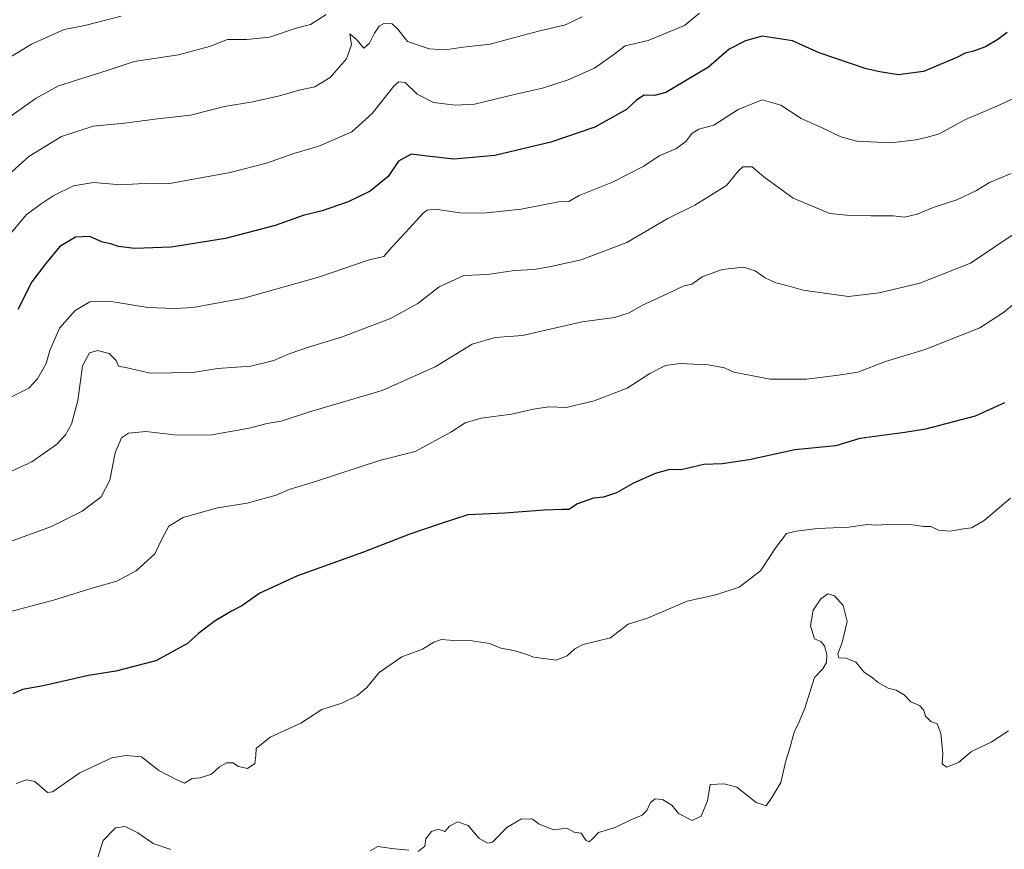
# Model space of a CAD drawing. Units: metres. Extents: x 562977 to 566404, y 4742600 to 4744946.
# Drawn here: x 563545 to 563833, y 4744266 to 4744509 of the extents above; entities that cross this region are included whole.
import ezdxf

# ---------------------------------------------------------------- set-up
doc = ezdxf.new("R2010")
doc.units = ezdxf.units.M
doc.header["$MEASUREMENT"] = 0
doc.layers.add('Curva de nivel maestra', color=36, linetype='Continuous', lineweight=30)
doc.layers.add('Curva de nivel normal', color=36, linetype='Continuous', lineweight=0)

# ---------------------------------------------------------------- blocks, each defined once
blk = doc.blocks.new('*U160')
at = {"layer": 'Curva de nivel normal', "color": 36, "linetype": 'Continuous', "lineweight": 0}
blk.add_polyline3d([(563539, 4744478.42, 990), (563549.35, 4744485.77, 990), (563555.92, 4744489.36, 990), (563570.12, 4744493.84, 990), (563578, 4744496.46, 990), (563591, 4744498.43, 990), (563600, 4744500.88, 990), (563605.33, 4744502.94, 990), (563611, 4744502.92, 990), (563617.59, 4744503.62, 990), (563625.35, 4744506.28, 990), (563629.59, 4744507.35, 990), (563634.19, 4744510.26, 990)], dxfattribs=at)
blk = doc.blocks.new('*U161')
at = {"layer": 'Curva de nivel normal', "color": 36, "linetype": 'Continuous', "lineweight": 0}
blk.add_polyline3d([(563539.29, 4744461.62, 985), (563547.17, 4744468.69, 985), (563556.8, 4744474.55, 985), (563566.03, 4744477.58, 985), (563575.18, 4744478.46, 985), (563584.86, 4744479.7, 985), (563594.46, 4744480.75, 985), (563604.46, 4744483.3, 985), (563612.71, 4744484.73, 985), (563620.49, 4744486.4, 985), (563626.27, 4744488.13, 985), (563630.9, 4744489.12, 985), (563635.33, 4744491.76, 985), (563640.15, 4744497.3, 985), (563641.58, 4744501.36, 985), (563641.08, 4744504.54, 985), (563643.14, 4744502.8, 985), (563645.23, 4744500.4, 985), (563646.88, 4744501.85, 985), (563648.28, 4744504.75, 985), (563649.68, 4744506.8, 985), (563651.23, 4744507.67, 985), (563653.46, 4744507.51, 985), (563655.12, 4744505.94, 985), (563658, 4744502.36, 985), (563664.33, 4744500.15, 985), (563668.97, 4744499.89, 985), (563674.2, 4744500.64, 985), (563682.12, 4744501.6, 985), (563689, 4744503.43, 985), (563696.26, 4744505.4, 985), (563704.13, 4744507.17, 985), (563709, 4744509.52, 985)], dxfattribs=at)
blk = doc.blocks.new('*U167')
at = {"layer": 'Curva de nivel normal', "color": 36, "linetype": 'Continuous', "lineweight": 0}
blk.add_polyline3d([(563574.17, 4744509.76, 995), (563563.57, 4744506.99, 995), (563557.56, 4744505.89, 995), (563548, 4744501.54, 995), (563537.98, 4744495.5, 995)], dxfattribs=at)
blk = doc.blocks.new('*U173')
at = {"layer": 'Curva de nivel normal', "color": 36, "linetype": 'Continuous', "lineweight": 0}
blk.add_polyline3d([(563539.7, 4744443.54, 980), (563546.46, 4744451.63, 980), (563550.76, 4744454.85, 980), (563554.3, 4744457.22, 980), (563560.23, 4744460.14, 980), (563566.1, 4744461.1, 980), (563574.09, 4744460.42, 980), (563582.6, 4744460.86, 980), (563588.45, 4744460.82, 980), (563606.09, 4744464.04, 980), (563616.67, 4744466.74, 980), (563624.67, 4744469.62, 980), (563632, 4744471.72, 980), (563641.67, 4744475.9, 980), (563647.67, 4744481.26, 980), (563654, 4744489.3, 980), (563655.39, 4744490.53, 980), (563657.29, 4744490.3, 980), (563660.76, 4744486.94, 980), (563665.61, 4744484.45, 980), (563672.02, 4744483.75, 980), (563677.52, 4744483.99, 980), (563689.69, 4744486.92, 980), (563697.42, 4744488.66, 980), (563705, 4744491.12, 980), (563712.67, 4744494.53, 980), (563718.33, 4744498.51, 980), (563721.67, 4744501.03, 980), (563728.33, 4744502.61, 980), (563739, 4744507.03, 980), (563743.33, 4744510.65, 980)], dxfattribs=at)
blk = doc.blocks.new('*U178')
at = {"layer": 'Curva de nivel normal', "color": 36, "linetype": 'Continuous', "lineweight": 0}
for points in [[(563567.4, 4744263.67, 940), (563568.99, 4744268.67, 940), (563572.56, 4744272.37, 940), (563575.33, 4744272.75, 940), (563579.07, 4744270.9, 940), (563583.61, 4744267.75, 940), (563588.74, 4744265.99, 940)], [(563647, 4744265.66, 940), (563649.33, 4744266.91, 940), (563653.33, 4744266.31, 940), (563658.33, 4744265.87, 940)], [(563661.09, 4744265.42, 940), (563663, 4744266.98, 940), (563663.28, 4744269.11, 940), (563664.96, 4744271.34, 940), (563667, 4744272.02, 940), (563668.84, 4744271.34, 940), (563670.26, 4744272.85, 940), (563672.58, 4744274.08, 940), (563675.7, 4744273.04, 940), (563678.95, 4744269.28, 940), (563681.47, 4744267.88, 940), (563682.82, 4744268.18, 940), (563687.04, 4744272.48, 940), (563691.33, 4744275.02, 940), (563694.53, 4744274.88, 940), (563696.45, 4744273.46, 940), (563700.77, 4744271.77, 940), (563704.55, 4744272.22, 940), (563706.72, 4744271.13, 940), (563708.8, 4744270.78, 940), (563710.15, 4744268.75, 940), (563711.07, 4744268.26, 940), (563712.14, 4744269.22, 940), (563713.87, 4744271, 940), (563718.74, 4744272.43, 940), (563723.31, 4744274.7, 940), (563726.56, 4744276.07, 940), (563727.92, 4744277.39, 940), (563729.01, 4744279.82, 940), (563730.42, 4744280.84, 940), (563732.54, 4744280.67, 940), (563733.83, 4744279.83, 940), (563735.31, 4744278.98, 940), (563737.2, 4744276.54, 940), (563741.25, 4744274.48, 940), (563743.87, 4744275.81, 940), (563745.67, 4744280.22, 940), (563746.44, 4744285, 940), (563750.59, 4744285.26, 940), (563754.26, 4744284.26, 940), (563759.92, 4744279.8, 940), (563762.83, 4744278.82, 940), (563764.57, 4744281.22, 940), (563767.16, 4744285.67, 940), (563768.61, 4744292, 940), (563769.8, 4744295.67, 940), (563771.02, 4744300.33, 940), (563772.56, 4744303.33, 940), (563774.22, 4744307.33, 940), (563776.99, 4744316.31, 940), (563779.49, 4744318.85, 940), (563780.56, 4744320.75, 940), (563780.66, 4744323.09, 940), (563779.93, 4744325.62, 940), (563778.84, 4744326.84, 940), (563777.01, 4744327.68, 940), (563775.79, 4744331.46, 940), (563776.6, 4744336.04, 940), (563778.88, 4744339.36, 940), (563780.95, 4744340.82, 940), (563782.89, 4744340.24, 940), (563785.37, 4744337.37, 940), (563786.58, 4744332.72, 940), (563785.12, 4744326.6, 940), (563783.81, 4744323.28, 940), (563784.15, 4744322.07, 940), (563786.3, 4744321.96, 940), (563789.14, 4744320.8, 940), (563791.56, 4744317.89, 940), (563793.93, 4744316.23, 940), (563795.64, 4744314.84, 940), (563798.55, 4744313.19, 940), (563800.93, 4744312.6, 940), (563803.24, 4744311.24, 940), (563805.22, 4744309.22, 940), (563807.76, 4744308.1, 940), (563808.9, 4744306.86, 940), (563809.47, 4744305.03, 940), (563811.05, 4744303.47, 940), (563812.87, 4744302.74, 940), (563813.94, 4744300.01, 940), (563814.52, 4744294, 940), (563814.32, 4744291.12, 940), (563815.57, 4744290.15, 940), (563819.14, 4744291.46, 940), (563822.94, 4744294.66, 940), (563828.64, 4744297.37, 940), (563833.76, 4744300.75, 940)]]:
    blk.add_polyline3d(points, dxfattribs=at)
blk = doc.blocks.new('*U181')
at = {"layer": 'Curva de nivel maestra', "color": 36, "linetype": 'Continuous', "lineweight": 30}
blk.add_polyline3d([(563833.33, 4744504.94, 975), (563830.67, 4744502.92, 975), (563827.05, 4744500.82, 975), (563823.53, 4744499.51, 975), (563821.05, 4744498.96, 975), (563818.67, 4744497.68, 975), (563808.86, 4744493.6, 975), (563801.5, 4744492.58, 975), (563796.16, 4744493.5, 975), (563792.12, 4744494.38, 975), (563778.36, 4744499.02, 975), (563770.56, 4744502.56, 975), (563761.66, 4744503.9, 975), (563756.78, 4744502.5, 975), (563752.01, 4744500.11, 975), (563746.03, 4744494.83, 975), (563733.56, 4744487.44, 975), (563730.25, 4744486.56, 975), (563727.23, 4744486.64, 975), (563725.08, 4744485.29, 975), (563721.97, 4744482.4, 975), (563712.74, 4744477.32, 975), (563699.89, 4744472.88, 975), (563683.55, 4744468.99, 975), (563671.55, 4744467.95, 975), (563663.67, 4744468.75, 975), (563659, 4744469.42, 975), (563655.33, 4744467.29, 975), (563652.33, 4744462.81, 975), (563647, 4744458.56, 975), (563640.56, 4744455.4, 975), (563633.04, 4744452.78, 975), (563627.4, 4744451.4, 975), (563619.3, 4744448.55, 975), (563604.74, 4744444.76, 975), (563588.81, 4744442.18, 975), (563578.12, 4744441.77, 975), (563573.38, 4744442.36, 975), (563571.19, 4744443.12, 975), (563568.72, 4744443.69, 975), (563565, 4744445.34, 975), (563560.86, 4744445.14, 975), (563556.27, 4744442.42, 975), (563552.11, 4744437.33, 975), (563548.1, 4744432, 975), (563543.94, 4744424, 975)], dxfattribs=at)
blk = doc.blocks.new('*U185')
at = {"layer": 'Curva de nivel maestra', "color": 36, "linetype": 'Continuous', "lineweight": 30}
blk.add_polyline3d([(563832.56, 4744396.67, 950), (563824, 4744392.78, 950), (563809.47, 4744388.94, 950), (563803.42, 4744387.98, 950), (563790.24, 4744386.24, 950), (563783.26, 4744384.04, 950), (563771.21, 4744382.88, 950), (563757.94, 4744380, 950), (563750.03, 4744378.79, 950), (563744.59, 4744378.6, 950), (563738, 4744377.04, 950), (563734.67, 4744377.17, 950), (563730.38, 4744376.04, 950), (563723.86, 4744373.07, 950), (563719.05, 4744370.29, 950), (563715.33, 4744369.09, 950), (563712.33, 4744368.77, 950), (563707.67, 4744367.14, 950), (563705.1, 4744365.46, 950), (563703.14, 4744365.47, 950), (563697.94, 4744365.28, 950), (563686.42, 4744364.36, 950), (563675.56, 4744363.93, 950), (563667.23, 4744361.22, 950), (563658.39, 4744358.19, 950), (563645.07, 4744352.97, 950), (563625.78, 4744346.02, 950), (563614.72, 4744341.01, 950), (563609.5, 4744337.3, 950), (563606.47, 4744335.76, 950), (563601.74, 4744332.87, 950), (563596.96, 4744329.33, 950), (563593.62, 4744326.26, 950), (563584.35, 4744321.16, 950), (563572.67, 4744318.2, 950), (563564.69, 4744316.94, 950), (563551.43, 4744313.88, 950), (563545.36, 4744312.79, 950), (563542.54, 4744311.54, 950)], dxfattribs=at)

msp = doc.modelspace()

# ---------------------------------------------------------------- linework, layer by layer
at = {"layer": 'Curva de nivel normal', "color": 36, "linetype": 'Continuous', "lineweight": 0}
for points in [[(563839.7, 4744487.7, 970), (563830.33, 4744483.42, 970), (563821.22, 4744479.57, 970), (563813.48, 4744475.31, 970), (563810.41, 4744474.41, 970), (563806.6, 4744473.6, 970), (563799.37, 4744472.71, 970), (563789.37, 4744473.23, 970), (563784.73, 4744474.46, 970), (563779.22, 4744477.12, 970), (563773.06, 4744479.79, 970), (563767.19, 4744483.76, 970), (563761.7, 4744485.3, 970), (563754.64, 4744482.48, 970), (563747.58, 4744477.83, 970), (563743.22, 4744476.74, 970), (563741.08, 4744475.47, 970), (563739.41, 4744473.1, 970), (563736.44, 4744470.93, 970), (563731.55, 4744468.87, 970), (563727.07, 4744465.87, 970), (563717.95, 4744461.22, 970), (563708.17, 4744457.33, 970), (563705.1, 4744455.5, 970), (563702.09, 4744455.42, 970), (563691.19, 4744453.34, 970), (563680.15, 4744452.09, 970), (563673.25, 4744452.18, 970), (563666.19, 4744453.28, 970), (563663.67, 4744453.03, 970), (563662.51, 4744452.09, 970), (563657.38, 4744446.44, 970), (563653.33, 4744442.17, 970), (563651, 4744439.43, 970), (563646.75, 4744438.51, 970), (563631.91, 4744433.37, 970), (563610.12, 4744427.29, 970), (563595.26, 4744424.51, 970), (563590, 4744424.29, 970), (563582, 4744424.54, 970), (563570.67, 4744426.35, 970), (563565, 4744426.21, 970), (563560.79, 4744423.68, 970), (563556.13, 4744418.52, 970), (563553.3, 4744411.96, 970), (563552.24, 4744408.19, 970), (563549.77, 4744403.63, 970), (563547.24, 4744400.91, 970), (563542.12, 4744398.43, 970)], [(563536.92, 4744374.36, 965), (563548.06, 4744379.41, 965), (563555.26, 4744384.45, 965), (563557.91, 4744387.33, 965), (563559.72, 4744390.44, 965), (563561.57, 4744397.33, 965), (563562.91, 4744407.45, 965), (563564.94, 4744411.32, 965), (563567.33, 4744411.92, 965), (563570.7, 4744411.12, 965), (563572.78, 4744409.06, 965), (563573.41, 4744407.38, 965), (563575.92, 4744406.89, 965), (563582.79, 4744405.34, 965), (563595.24, 4744405.53, 965), (563602.4, 4744406.69, 965), (563612.1, 4744407.37, 965), (563618.89, 4744409.01, 965), (563623.33, 4744411.02, 965), (563629.32, 4744413.08, 965), (563638.67, 4744415.85, 965), (563653, 4744421.36, 965), (563661, 4744425.7, 965), (563667.27, 4744430.6, 965), (563674.4, 4744433.85, 965), (563681.39, 4744434.23, 965), (563689.21, 4744435.34, 965), (563695.05, 4744435.64, 965), (563699.86, 4744436.54, 965), (563708.78, 4744438.44, 965), (563722.16, 4744443.56, 965), (563733.92, 4744450.5, 965), (563742, 4744454.45, 965), (563751.31, 4744460.18, 965), (563754.67, 4744464.38, 965), (563756.07, 4744465.63, 965), (563758.77, 4744465.68, 965), (563762.19, 4744462.73, 965), (563770.76, 4744456.52, 965), (563781.52, 4744452.02, 965), (563787.36, 4744451.48, 965), (563793.46, 4744451.34, 965), (563800.03, 4744451.36, 965), (563803.33, 4744450.93, 965), (563807, 4744451.82, 965), (563811.67, 4744453.74, 965), (563818.67, 4744456.07, 965), (563824.37, 4744458.74, 965), (563828.16, 4744461.06, 965), (563834.51, 4744463.69, 965)], [(563540.75, 4744355.69, 960), (563553.79, 4744360.47, 960), (563562.82, 4744364.99, 960), (563568.38, 4744369.14, 960), (563570.92, 4744374.04, 960), (563572.42, 4744382, 960), (563574.26, 4744386.45, 960), (563576.37, 4744387.76, 960), (563581.46, 4744388.27, 960), (563589.69, 4744387.31, 960), (563600.22, 4744387.22, 960), (563612.1, 4744389.32, 960), (563616.78, 4744390.65, 960), (563621.01, 4744391.29, 960), (563629.03, 4744393.91, 960), (563650.56, 4744400.25, 960), (563666.04, 4744407.23, 960), (563676.84, 4744413.83, 960), (563683.64, 4744415.8, 960), (563691.59, 4744416.32, 960), (563709, 4744420.34, 960), (563718.54, 4744421.58, 960), (563722.77, 4744423.02, 960), (563726.72, 4744425.27, 960), (563733.95, 4744428.56, 960), (563738.63, 4744430.81, 960), (563741.08, 4744431.4, 960), (563744.15, 4744433.46, 960), (563750, 4744435.62, 960), (563756.24, 4744436.38, 960), (563759.63, 4744435.31, 960), (563762.62, 4744433.2, 960), (563765.73, 4744431.79, 960), (563768.87, 4744431.01, 960), (563773.68, 4744429.59, 960), (563786.95, 4744427.74, 960), (563795.93, 4744428.85, 960), (563807.78, 4744431.61, 960), (563822.61, 4744437.5, 960), (563836.33, 4744446.65, 960)], [(563837.33, 4744427.31, 955), (563832.33, 4744423.1, 955), (563825.33, 4744418.62, 955), (563809.33, 4744412.22, 955), (563797.75, 4744408.75, 955), (563789.66, 4744405.66, 955), (563784.05, 4744404.77, 955), (563774.68, 4744403.6, 955), (563764.03, 4744403.59, 955), (563753.37, 4744405.67, 955), (563750.69, 4744406.91, 955), (563745.89, 4744407.81, 955), (563737.69, 4744408.17, 955), (563733.46, 4744407.57, 955), (563728.81, 4744405.2, 955), (563722.23, 4744400.95, 955), (563712.6, 4744397.26, 955), (563704.33, 4744395.28, 955), (563699.19, 4744395.53, 955), (563694.82, 4744394.85, 955), (563688.38, 4744393.38, 955), (563679.46, 4744392.15, 955), (563674.85, 4744390.8, 955), (563670.67, 4744388.1, 955), (563660.17, 4744382.43, 955), (563649.8, 4744379.8, 955), (563631.07, 4744373.68, 955), (563623.39, 4744371.32, 955), (563619.55, 4744369.66, 955), (563611.02, 4744367.27, 955), (563602.39, 4744365.95, 955), (563592.37, 4744363.11, 955), (563588.16, 4744360.63, 955), (563586.23, 4744356.95, 955), (563584.08, 4744352.46, 955), (563578.61, 4744347.48, 955), (563572.9, 4744344.48, 955), (563566.02, 4744342.56, 955), (563554.41, 4744338.93, 955), (563539.68, 4744335.06, 955)], [(563543.48, 4744285.34, 945), (563546.54, 4744286.44, 945), (563548.97, 4744285.94, 945), (563552.66, 4744282.66, 945), (563554.1, 4744282.86, 945), (563562.09, 4744288.42, 945), (563571.44, 4744292.8, 945), (563575.54, 4744293.53, 945), (563580.17, 4744293.14, 945), (563585.21, 4744289.1, 945), (563590.27, 4744286.54, 945), (563592.73, 4744285.38, 945), (563594.93, 4744286.77, 945), (563597.33, 4744286.97, 945), (563600.67, 4744288.04, 945), (563603, 4744290.17, 945), (563605, 4744291.36, 945), (563606.87, 4744291.36, 945), (563608.52, 4744290.28, 945), (563611.16, 4744289.71, 945), (563613.28, 4744291.16, 945), (563613.58, 4744293.5, 945), (563613.72, 4744295.59, 945), (563617.78, 4744298.87, 945), (563626.77, 4744303, 945), (563632.86, 4744306.99, 945), (563638.75, 4744308.87, 945), (563643.17, 4744310.95, 945), (563646.03, 4744313.45, 945), (563649.72, 4744317.79, 945), (563656.29, 4744322.36, 945), (563662.36, 4744324.63, 945), (563665.62, 4744326.69, 945), (563667.93, 4744327.46, 945), (563671.45, 4744327.12, 945), (563676.9, 4744327.07, 945), (563681.92, 4744326.26, 945), (563685.23, 4744324.95, 945), (563689.02, 4744324.2, 945), (563692.6, 4744323.15, 945), (563694.9, 4744322.24, 945), (563701.46, 4744321.38, 945), (563704.64, 4744322.67, 945), (563706.89, 4744324.74, 945), (563709.32, 4744326, 945), (563717.35, 4744327.94, 945), (563722.55, 4744331.93, 945), (563728.2, 4744333.69, 945), (563739.74, 4744338.62, 945), (563748.11, 4744340.46, 945), (563754.97, 4744342.72, 945), (563761.25, 4744347.55, 945), (563765.7, 4744354.36, 945), (563768.81, 4744358.42, 945), (563771.67, 4744359.14, 945), (563777.85, 4744359.91, 945), (563787.08, 4744360.33, 945), (563792.52, 4744361.04, 945), (563795, 4744360.85, 945), (563798.33, 4744361.04, 945), (563805.67, 4744360.95, 945), (563809, 4744360.5, 945), (563811, 4744360.48, 945), (563813.31, 4744359.41, 945), (563816.73, 4744359.09, 945), (563819.95, 4744359.76, 945), (563822.91, 4744360.09, 945), (563826.67, 4744362.29, 945), (563834.3, 4744368.78, 945)]]:
    msp.add_polyline3d(points, dxfattribs=at)

# ---------------------------------------------------------------- block references
at = {"layer": 'Curva de nivel maestra', "color": 36, "linetype": 'Continuous', "lineweight": 30}
for name in ['*U185', '*U181']:
    msp.add_blockref(name, (0, 0), dxfattribs=at)
at = {"layer": 'Curva de nivel normal', "color": 36, "linetype": 'Continuous', "lineweight": 0}
for name in ['*U178', '*U173', '*U161', '*U160', '*U167']:
    msp.add_blockref(name, (0, 0), dxfattribs=at)

doc.saveas('drawing.dxf')
